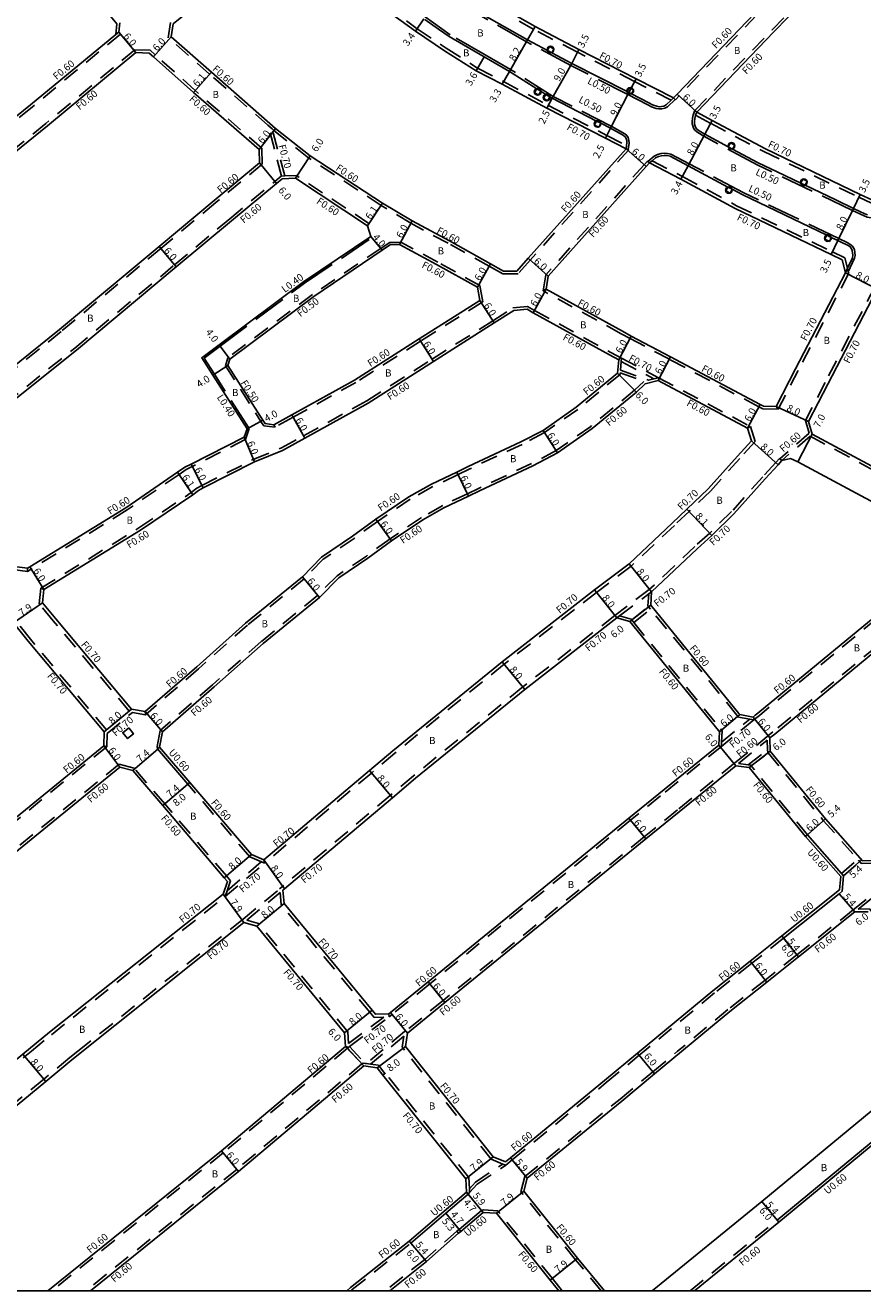
# Model space of a CAD drawing. Units: metres. Extents: x -2400 to -1599, y -111000 to -110400.
# Drawn here: x -2074 to -1886, y -111000 to -110716 of the extents above; entities that cross this region are included whole.
import ezdxf

# ---------------------------------------------------------------- set-up
doc = ezdxf.new("R2010")
doc.units = ezdxf.units.M
doc.header["$LTSCALE"] = 2.5
doc.linetypes.add('22320', pattern=[2.5, 1.5, -1])
doc.linetypes.add('22330', pattern=[4, 3, -1])
for name, color, linetype in [('2101000', 7, 'Continuous'), ('2213000', 3, 'Continuous'), ('2227000', 1, 'Continuous'), ('2231000', 4, 'Continuous'), ('2232000', 120, '22320'), ('2233000', 120, '22330'), ('2235000', 4, 'Continuous'), ('2236000', 3, 'Continuous'), ('2238000', 3, 'Continuous'), ('9201100', 215, 'Continuous'), ('9201500', 222, 'Continuous'), ('9202100', 82, 'Continuous'), ('9203500', 155, 'Continuous'), ('999', 7, 'Continuous')]:
    doc.layers.add(name, color=color, linetype=linetype)
doc.styles.add('Dm_Anotation', font='txt.shx', dxfattribs={"bigfont": 'pscdm.shx'})

# ---------------------------------------------------------------- blocks, each defined once
blk = doc.blocks.new('223800')
at = {"color": 0, "linetype": 'Continuous'}
blk.add_circle((0, 0), 0.75, dxfattribs=at)

msp = doc.modelspace()

# ---------------------------------------------------------------- linework, layer by layer
at = {"layer": '2101000'}
for points in [[(-2002.36, -110685.21), (-1999.29, -110688.05), (-1988.88, -110697.09), (-1977.62, -110705.35), (-1973.09, -110708.62), (-1959.36, -110716.47), (-1949.55, -110721.59), (-1936.75, -110728.15), (-1928.35, -110732.44)], [(-1963.48, -110771.29), (-1966.47, -110771.29), (-1969.36, -110769.68), (-1978.61, -110764.52), (-1986.97, -110760.05), (-1993.59, -110756.05), (-2009.79, -110745.46), (-2017.56, -110739.31), (-2031.97, -110726.65), (-2041, -110718.72), (-2040.57, -110715.85), (-2032.92, -110709.62), (-2014.95, -110694.91), (-2014.17, -110694.27)], [(-2014.17, -110694.27), (-2009.09, -110699.4), (-1998.78, -110708.37), (-1986.23, -110717.5), (-1979.68, -110721.91), (-1972.61, -110726.36), (-1966.79, -110729.39), (-1956.72, -110734.77), (-1943.58, -110741.5), (-1938.97, -110743.86)], [(-1923.14, -110735.67), (-1905.83, -110717.61), (-1902.63, -110714.32), (-1897.46, -110709.01), (-1895.61, -110707.52), (-1890.24, -110703.22), (-1882.78, -110697.42)], [(-1907.85, -110707.28), (-1906.93, -110710.14), (-1910.13, -110713.43), (-1927.53, -110731.59), (-1928.35, -110732.44)], [(-2052.53, -110715.62), (-2052.75, -110717.67)], [(-2052.75, -110717.67), (-2053.41, -110718.22), (-2072.52, -110734.04), (-2078.41, -110738.82), (-2087.1, -110745.9), (-2104.04, -110760.17), (-2123.42, -110775.75)], [(-2021.28, -110744.01), (-2021.17, -110747.01), (-2031.38, -110755.49), (-2043.69, -110765.76), (-2066.04, -110784.39), (-2081.59, -110796.85), (-2096.53, -110808.83), (-2099.53, -110808.85), (-2120.53, -110783.57), (-2119.91, -110780.63), (-2100.17, -110764.76), (-2083.27, -110750.52), (-2074.62, -110743.48), (-2068.72, -110738.68), (-2048.92, -110722.29)], [(-2021.28, -110744.01), (-2036, -110731.23), (-2044.96, -110723.23), (-2045.93, -110722.38), (-2048.92, -110722.29)], [(-1923.14, -110735.67), (-1919.69, -110737.52), (-1907.75, -110743.89), (-1886.5, -110754.09), (-1883.91, -110755.33)], [(-1938.97, -110743.86), (-1960.92, -110768.43), (-1963.48, -110771.29)], [(-1933.74, -110747.02), (-1934.5, -110747.86), (-1956.45, -110772.43), (-1956.88, -110775.39)], [(-1933.74, -110747.02), (-1926.68, -110750.67), (-1914.54, -110757.27), (-1892.99, -110767.61), (-1890.55, -110768.78)], [(-2073.19, -110837.95), (-2076.16, -110837.54), (-2093.99, -110816.62), (-2093.09, -110813.76), (-2077.83, -110801.53), (-2062.23, -110789.02), (-2039.85, -110770.36), (-2027.45, -110760.02), (-2017.34, -110751.63), (-2016.07, -110750.58), (-2013.07, -110750.48)], [(-1996.96, -110761.13), (-2013.07, -110750.48)], [(-1996.96, -110761.13), (-1996.25, -110763.53), (-2011.31, -110773.71), (-2030.25, -110787.82), (-2034.14, -110790.72), (-2031.64, -110794.63), (-2023.94, -110806.68)], [(-1989.8, -110765.34), (-1991.8, -110765.35), (-1993.66, -110766.58), (-2009, -110776.98), (-2027.86, -110791.03)], [(-1972.29, -110774.92), (-1981.46, -110769.8), (-1989.8, -110765.34)], [(-1890.55, -110768.78), (-1889.81, -110771.68)], [(-1889.81, -110771.68), (-1900.99, -110793.25), (-1905.34, -110801.64), (-1908.14, -110801.61), (-1908.91, -110801.2), (-1929, -110790.54), (-1937.82, -110785.87), (-1939.81, -110784.81), (-1956.88, -110775.39)], [(-1972.29, -110774.92), (-1971.79, -110777.88), (-1985.37, -110786.52), (-1999.89, -110795.76), (-2013.94, -110803.53), (-2017.95, -110805.75)], [(-1882.79, -110775.52), (-1893.74, -110796.65), (-1898.09, -110805.03)], [(-2017.95, -110805.75), (-2019.94, -110805.52), (-2020.44, -110804.75), (-2028.27, -110792.47), (-2027.86, -110791.03)], [(-1931.8, -110795.85), (-1934.71, -110796.57), (-1936.68, -110798.44), (-1946.55, -110806.62), (-1954.34, -110812.05), (-1959.9, -110815.01), (-1971.84, -110820.59), (-1974.31, -110821.78), (-1979.82, -110824.42), (-1984.53, -110827.08), (-1991.55, -110831.82), (-1996.87, -110835.7), (-2003.4, -110840.1), (-2007.76, -110844.52), (-2020.39, -110854.83), (-2031.31, -110864.57), (-2042.92, -110874.65), (-2043.58, -110878.08)], [(-1931.8, -110795.85), (-1911.72, -110806.5)], [(-1898.09, -110805.03), (-1897.22, -110807.9), (-1882.79, -110815.66)], [(-2023.94, -110806.68), (-2024.58, -110808.54)], [(-1911.72, -110806.5), (-1910.83, -110809.36), (-1913.99, -110812.83), (-1920.55, -110820.15), (-1925.33, -110824.69), (-1928.62, -110827.82), (-1938.28, -110836.97), (-1946.04, -110842.83), (-1966.77, -110858.92), (-1991.29, -110878.9), (-1996.55, -110883.35), (-2020.24, -110903.37)], [(-2024.58, -110808.54), (-2024.63, -110808.56), (-2036.52, -110814.59), (-2037.94, -110815.3), (-2039.56, -110816.42), (-2051.16, -110824.38), (-2072.65, -110837.62), (-2073.19, -110837.95)], [(-1902.13, -110813.35), (-1904.08, -110813.79), (-1904.89, -110814.72), (-1907.81, -110817.92), (-1914.81, -110825.73), (-1919.75, -110830.57), (-1923.06, -110833.57), (-1933.29, -110843.21)], [(-1902.13, -110813.35), (-1900.5, -110814.08), (-1885.29, -110822.26), (-1882.79, -110823.59)], [(-1913.45, -110870.78), (-1913.67, -110870.51), (-1933.46, -110846.21), (-1933.29, -110843.21)], [(-1918.07, -110874.61), (-1918.19, -110877.6), (-1931.65, -110888.56), (-1938.35, -110894.02), (-1983.38, -110930.71), (-1991.81, -110937.58), (-1992.17, -110937.87), (-1995.17, -110938.01), (-1995.91, -110937.11), (-2015.63, -110913.15), (-2015.93, -110910.17), (-2015.56, -110909.86), (-1991.39, -110889.46), (-1986.17, -110885.05), (-1961.72, -110865.12), (-1941.05, -110849.09)], [(-1941.05, -110849.09), (-1938.17, -110849.92), (-1918.29, -110874.35), (-1918.07, -110874.61)], [(-1882.79, -110848.47), (-1883.12, -110848.74), (-1909.46, -110870.49), (-1910, -110870.94), (-1910.5, -110871.34)], [(-1906.72, -110876), (-1905.66, -110875.14), (-1882.79, -110856.25)], [(-1910.5, -110871.34), (-1913.45, -110870.78)], [(-1906.72, -110876), (-1906.64, -110879)], [(-2020.24, -110903.37), (-2022.99, -110902.17), (-2036.81, -110886), (-2037.27, -110886.39), (-2044.04, -110878.47), (-2043.58, -110878.08)], [(-1882.98, -110903.54), (-1885.98, -110903.56), (-1894.3, -110894.13), (-1906.64, -110879)], [(-2052.5, -110882.56), (-2078.07, -110903.42), (-2089.69, -110913.09), (-2098.16, -110920.15), (-2102.3, -110923.55), (-2126.7, -110943.67), (-2126.98, -110943.9), (-2126.99, -110946.9), (-2106.34, -110971.44), (-2103.37, -110971.01), (-2074.22, -110946.94), (-2068.27, -110942.04), (-2029.34, -110911.04), (-2028.35, -110908.21), (-2029.07, -110907.37), (-2042.89, -110891.2), (-2049.61, -110883.35)], [(-2052.5, -110882.56), (-2049.61, -110883.35)], [(-1911.41, -110882.63), (-1914.4, -110882.25), (-1927.1, -110892.6), (-1934.56, -110898.67), (-1979.59, -110935.36), (-1988.02, -110942.23), (-1988.43, -110945.2), (-1968.76, -110969.95), (-1966, -110971.11)], [(-1911.41, -110882.63), (-1898.78, -110898.13), (-1898.33, -110897.73), (-1890.68, -110906.4), (-1890.21, -110906.93)], [(-1890.21, -110906.93), (-1890.52, -110910.41), (-1891.2, -110910.96)], [(-1891.2, -110910.96), (-1903.68, -110920.89), (-1904.06, -110920.42), (-1911.19, -110926.1), (-1919.52, -110932.73), (-1936.41, -110946.74), (-1943.8, -110952.87), (-1964.88, -110970.19), (-1966, -110971.11)], [(-1884.69, -110914.99), (-1887.69, -110915.05), (-1900.32, -110925.11), (-1907.45, -110930.79), (-1915.75, -110937.4), (-1932.58, -110951.36), (-1939.94, -110957.47), (-1961.15, -110974.76)], [(-2083.16, -111000), (-2098.66, -110981.13), (-2099.15, -110980.53), (-2098.74, -110977.56), (-2069.12, -110953.11), (-2063.23, -110948.25), (-2024.7, -110917.43), (-2021.81, -110918.24), (-2002.09, -110942.19)], [(-2002.09, -110942.19), (-2001.89, -110945.19), (-2029.7, -110968.62), (-2068.64, -111000)], [(-2059.08, -111000), (-2025.88, -110973.25), (-1997.79, -110949.58), (-1994.82, -110950.01), (-1993.51, -110951.65), (-1974.93, -110974.88), (-1974.78, -110977.88), (-1974.4, -110978.34), (-1979.41, -110982.63), (-1987.25, -110989.36), (-1987.63, -110988.91), (-2000.76, -110999.3), (-2001.61, -111000)], [(-1882.79, -110958.7), (-1883.99, -110959.7), (-1908.55, -110979.99), (-1933.15, -111000)], [(-1923.64, -111000), (-1904.76, -110984.64), (-1905.14, -110984.18), (-1882.79, -110965.71)], [(-1943.82, -111000), (-1949.85, -110992.68), (-1961.92, -110977.66), (-1961.15, -110974.76)], [(-1991.98, -111000), (-1983.75, -110993.48), (-1976.52, -110987.13), (-1976.91, -110986.66), (-1976.44, -110986.27), (-1971.42, -110981.98), (-1971.04, -110982.44), (-1968.05, -110982.64), (-1955.98, -110997.66), (-1954.08, -111000)]]:
    msp.add_lwpolyline(points, dxfattribs=at)
for points in [[(-1940.63, -110791.17), (-1940.88, -110794.16), (-1950.17, -110801.83), (-1957.6, -110807.02), (-1962.57, -110809.63), (-1974.39, -110815.16), (-1976.91, -110816.37), (-1982.6, -110819.1), (-1987.69, -110821.97), (-1995.09, -110826.97), (-2000.32, -110830.78), (-2007.25, -110835.45), (-2011.56, -110839.87), (-2024.28, -110850.27), (-2035.25, -110860.05), (-2046.83, -110870.1), (-2049.88, -110869.53), (-2066.88, -110849.27), (-2069.86, -110845.71), (-2069.5, -110842.73), (-2047.88, -110829.4), (-2036.11, -110821.45), (-2034.88, -110820.48), (-2033.81, -110819.94), (-2022.32, -110814.09), (-2016.01, -110811.52), (-2011.04, -110808.78), (-1996.83, -110800.92), (-1982.15, -110791.58), (-1968.57, -110782.94), (-1964.18, -110780.15), (-1961.19, -110779.87), (-1959.78, -110780.65), (-1942.68, -110790.08)], [(-2133.4, -110939.5), (-2153.09, -110915.16), (-2152.61, -110914.79), (-2154.06, -110912.99), (-2153.05, -110910.17), (-2143.71, -110902.35), (-2120.41, -110883.67), (-2116.2, -110880.2), (-2101.69, -110868.23), (-2079.32, -110849.84), (-2076.34, -110850.22), (-2073.08, -110854.33), (-2056, -110874.67), (-2056.11, -110877.77), (-2081.87, -110898.77), (-2093.53, -110908.48), (-2101.99, -110915.53), (-2106.11, -110918.91), (-2105.73, -110919.38), (-2130, -110939.39)]]:
    msp.add_lwpolyline(points, close=True, dxfattribs=at)
at = {"layer": '2213000'}
for points in [[(-1956.05, -110732.24), (-1956.98, -110731.66), (-1958.08, -110730.97), (-1959.01, -110730.38), (-1965.12, -110726.54), (-1970.81, -110723.25), (-1978.68, -110718.69), (-1981.04, -110717.02)], [(-1928.35, -110732.44), (-1928.88, -110732.96), (-1929.98, -110734.04), (-1930.48, -110734.31), (-1931.03, -110734.4), (-1931.59, -110734.43), (-1932.09, -110734.32), (-1933.08, -110733.98)], [(-1921.85, -110740.29), (-1922.6, -110739.84), (-1923.17, -110739.36), (-1923.41, -110739.01), (-1923.57, -110738.54), (-1923.64, -110738.18), (-1923.65, -110737.82), (-1923.58, -110737.1), (-1923.43, -110736.38), (-1923.4, -110736.33), (-1923.14, -110735.67)], [(-1938.97, -110743.86), (-1938.87, -110743.12), (-1938.8, -110742.56), (-1938.84, -110742), (-1938.97, -110741.58), (-1939.18, -110741.21), (-1939.55, -110740.91), (-1939.8, -110740.77)], [(-1929.09, -110745.54), (-1929.8, -110745.39), (-1930.41, -110745.34), (-1931.04, -110745.43), (-1931.73, -110745.61), (-1932.41, -110745.92), (-1933.16, -110746.53), (-1933.74, -110747.02)], [(-1891.97, -110755.35), (-1898.81, -110752.06), (-1899.8, -110751.59), (-1905.08, -110749.05)], [(-1889.81, -110771.68), (-1889.34, -110770.68), (-1888.23, -110768.29), (-1888.15, -110767.75), (-1888.18, -110767.18), (-1888.28, -110766.65), (-1888.62, -110766.04), (-1889.06, -110765.65), (-1889.63, -110765.34), (-1890.49, -110764.93)]]:
    msp.add_lwpolyline(points, dxfattribs=at)
at = {"layer": '2227000'}
for points in [[(-1933.08, -110733.98), (-1933.86, -110733.56), (-1937.78, -110731.55), (-1938.34, -110731.26), (-1938.76, -110731.05), (-1951.15, -110724.71), (-1955.63, -110722.31), (-1956.6, -110721.8), (-1961.05, -110719.42), (-1974.81, -110711.62), (-1979.65, -110708.19), (-1980.15, -110707.74)], [(-1981.04, -110717.02), (-1984.07, -110714.87)], [(-1939.8, -110740.77), (-1942.44, -110739.27), (-1944.66, -110738.14), (-1945.64, -110737.64), (-1955.58, -110732.54), (-1956.05, -110732.24)], [(-1905.08, -110749.05), (-1909.34, -110747.01), (-1915.1, -110743.93), (-1916.07, -110743.42), (-1921.32, -110740.61), (-1921.85, -110740.29)], [(-1890.49, -110764.93), (-1891.48, -110764.45), (-1892.97, -110763.74), (-1893.96, -110763.26), (-1912.96, -110754.15), (-1915.17, -110752.96), (-1916.14, -110752.44), (-1925.08, -110747.67), (-1929.09, -110745.54)], [(-1884.84, -110758.71), (-1885.42, -110758.49), (-1888.02, -110757.24), (-1891.97, -110755.35)]]:
    msp.add_lwpolyline(points, dxfattribs=at)
at = {"layer": '2231000'}
for points in [[(-2053.41, -110718.22), (-2053.16, -110715.81), (-2063.54, -110703.29)], [(-2043.58, -110878.08), (-2036.81, -110886)], [(-1890.84, -110907.13), (-1898.78, -110898.13)], [(-1890.84, -110907.13), (-1891.1, -110910.11)], [(-1891.1, -110910.11), (-1904.06, -110920.42)], [(-1904.76, -110984.64), (-1882.79, -110966.49)], [(-1987.63, -110988.91), (-1979.8, -110982.17), (-1974.78, -110977.88)], [(-1971.04, -110982.44), (-1976.06, -110986.73), (-1976.52, -110987.13)]]:
    msp.add_lwpolyline(points, dxfattribs=at)
at = {"layer": '2232000'}
for points in [[(-1928.88, -110732.96), (-1937.06, -110728.77), (-1949.87, -110722.21), (-1959.69, -110717.09), (-1973.47, -110709.21), (-1978.04, -110705.91), (-1989.32, -110697.64), (-1999.74, -110688.58), (-2002.81, -110685.74), (-2003.18, -110685.41), (-2007.11, -110681.81), (-2007.37, -110681.57), (-2007.48, -110681.44), (-2009.91, -110678.62), (-2012.25, -110675.92), (-2016.68, -110670.55), (-2025.27, -110660.12), (-2026.69, -110658.39), (-2037.02, -110646.3)], [(-2013.68, -110693.76), (-2013.58, -110693.87), (-2008.62, -110698.88), (-1998.34, -110707.82), (-1985.83, -110716.93), (-1979.3, -110721.32), (-1972.27, -110725.75), (-1966.47, -110728.77), (-1956.39, -110734.15), (-1943.27, -110740.87), (-1938.87, -110743.12)], [(-1923.58, -110735.27), (-1906.26, -110717.19), (-1903.06, -110713.9), (-1897.87, -110708.57), (-1895.99, -110707.06), (-1890.61, -110702.75), (-1882.78, -110696.66)], [(-1907.35, -110706.87), (-1906.25, -110710.3), (-1909.7, -110713.85), (-1927.1, -110732), (-1927.92, -110732.86)], [(-1963.21, -110771.89), (-1966.63, -110771.9), (-1969.65, -110770.21), (-1978.9, -110765.05), (-1987.27, -110760.57), (-1993.91, -110756.56), (-2010.14, -110745.94), (-2017.94, -110739.77), (-2018.34, -110739.42), (-2019.29, -110738.58), (-2032.37, -110727.1), (-2041.64, -110718.95), (-2041.13, -110715.53)], [(-2052.75, -110717.67), (-2052.37, -110718.13), (-2072.14, -110734.5), (-2078.03, -110739.29), (-2086.72, -110746.36), (-2103.66, -110760.63), (-2123.33, -110776.45)], [(-2049.13, -110721.68), (-2069.1, -110738.22), (-2075, -110743.01), (-2083.66, -110750.05), (-2100.56, -110764.29), (-2120.58, -110780.4)], [(-2020.69, -110743.73), (-2035.6, -110730.78), (-2044.56, -110722.78), (-2045.69, -110721.78), (-2049.13, -110721.68)], [(-1928.88, -110732.96), (-1928.35, -110732.44)], [(-1928.35, -110732.44), (-1927.99, -110732.79), (-1927.92, -110732.86)], [(-1923.58, -110735.27), (-1923.53, -110735.31), (-1923.14, -110735.67)], [(-1923.14, -110735.67), (-1923.4, -110736.33)], [(-1923.4, -110736.33), (-1920.02, -110738.13), (-1908.07, -110744.51), (-1886.81, -110754.72), (-1883.97, -110756.08)], [(-2016.23, -110749.98), (-2019.29, -110738.58)], [(-2015.51, -110749.96), (-2018.34, -110739.42)], [(-2020.69, -110743.73), (-2020.56, -110747.28), (-2031, -110755.95), (-2043.31, -110766.22), (-2065.66, -110784.86), (-2081.21, -110797.32), (-2096.44, -110809.53)], [(-1938.38, -110744.1), (-1960.47, -110768.83), (-1963.21, -110771.89)], [(-1938.87, -110743.12), (-1938.97, -110743.86)], [(-1938.97, -110743.86), (-1938.49, -110744.05), (-1938.38, -110744.1)], [(-1934.19, -110746.62), (-1934.94, -110747.46), (-1957.01, -110772.16), (-1957.54, -110775.72)], [(-1933.74, -110747.02), (-1934.12, -110746.68), (-1934.19, -110746.62)], [(-1933.16, -110746.53), (-1933.74, -110747.02)], [(-1933.16, -110746.53), (-1926.36, -110750.05), (-1914.22, -110756.64), (-1892.69, -110766.98), (-1889.96, -110768.29)], [(-2093.75, -110813.52), (-2078.21, -110801.07), (-2062.61, -110788.56), (-2040.23, -110769.9), (-2027.84, -110759.56), (-2017.72, -110751.17), (-2016.3, -110749.98), (-2016.23, -110749.98), (-2015.51, -110749.96), (-2012.9, -110749.87)], [(-1996.96, -110761.13), (-1996.63, -110760.63), (-2012.9, -110749.87)], [(-1989.47, -110764.84), (-1991.95, -110764.85), (-1993.93, -110766.16), (-2009.29, -110776.57), (-2028.3, -110790.73), (-2028.81, -110792.55), (-2020.86, -110805.01), (-2020.23, -110806), (-2017.68, -110806.28)], [(-1989.47, -110764.84), (-1989.8, -110765.34)], [(-1971.75, -110774.54), (-1981.18, -110769.28), (-1989.47, -110764.84)], [(-1889.96, -110768.29), (-1889.34, -110770.68), (-1889.15, -110771.45), (-1889.06, -110771.77)], [(-1889.06, -110771.77), (-1900.37, -110793.57), (-1904.86, -110802.24)], [(-1971.75, -110774.54), (-1971.13, -110778.17), (-1985.05, -110787.03), (-1999.59, -110796.27), (-2013.65, -110804.05), (-2017.68, -110806.28)], [(-1957.54, -110775.72), (-1956.88, -110775.39)], [(-1904.86, -110802.24), (-1908.29, -110802.2), (-1909.19, -110801.73), (-1929.28, -110791.07), (-1938.1, -110786.4), (-1940.09, -110785.34), (-1957.54, -110775.72)], [(-1882.79, -110774.65), (-1883.2, -110774.81), (-1894.36, -110796.32), (-1898.78, -110804.83)], [(-2070.18, -110842.44), (-2048.21, -110828.9), (-2036.47, -110820.96), (-2035.2, -110819.97), (-2034.08, -110819.4), (-2022.57, -110813.55), (-2016.26, -110810.98), (-2011.33, -110808.25), (-1997.13, -110800.4), (-1982.48, -110791.08), (-1968.89, -110782.44), (-1964.38, -110779.57), (-1961.07, -110779.25)], [(-1961.07, -110779.25), (-1959.49, -110780.12), (-1942.39, -110789.56), (-1940, -110790.83)], [(-1940, -110790.83), (-1940.06, -110791.58), (-1940.22, -110793.53)], [(-1940, -110790.83), (-1931.72, -110795.22)], [(-1940.22, -110793.53), (-1933.95, -110795.77)], [(-1940.06, -110791.58), (-1932.74, -110795.47)], [(-1940.28, -110794.15), (-1940.3, -110794.46), (-1949.81, -110802.31), (-1957.29, -110807.53), (-1962.31, -110810.17), (-1974.13, -110815.7), (-1976.65, -110816.91), (-1982.32, -110819.63), (-1987.37, -110822.48), (-1994.74, -110827.46), (-1999.97, -110831.28), (-2006.87, -110835.92), (-2011.15, -110840.32), (-2023.89, -110850.72), (-2034.86, -110860.5), (-2046.75, -110870.82)], [(-1935.01, -110796.03), (-1937.08, -110797.99), (-1946.91, -110806.14), (-1954.65, -110811.54), (-1960.17, -110814.47), (-1972.1, -110820.05), (-1974.57, -110821.23), (-1980.1, -110823.89), (-1984.85, -110826.57), (-1991.9, -110831.32), (-1997.22, -110835.21), (-2003.79, -110839.63), (-2008.17, -110844.07), (-2020.78, -110854.38), (-2031.71, -110864.12), (-2043.47, -110874.33), (-2044.16, -110877.9), (-2044.04, -110878.47)], [(-1940.28, -110794.15), (-1935.01, -110796.03)], [(-1931.72, -110795.22), (-1932.74, -110795.47), (-1933.95, -110795.77)], [(-1931.72, -110795.22), (-1911.1, -110806.15)], [(-1905.34, -110801.64), (-1904.86, -110802.24)], [(-1898.78, -110804.83), (-1897.91, -110807.68)], [(-1898.78, -110804.83), (-1898.09, -110805.03)], [(-1911.1, -110806.15), (-1910.04, -110809.54), (-1913.48, -110813.3), (-1920.05, -110820.64), (-1924.85, -110825.2), (-1928.14, -110828.33), (-1937.83, -110837.5), (-1945.61, -110843.39), (-1966.33, -110859.47), (-1990.85, -110879.44), (-1996.1, -110883.88), (-2020.04, -110904.11)], [(-2017.95, -110805.75), (-2017.68, -110806.28)], [(-1911.72, -110806.5), (-1911.1, -110806.15)], [(-1897.91, -110807.68), (-1904.53, -110813.39)], [(-2024.35, -110809.09), (-2024.36, -110809.09), (-2036.25, -110815.12), (-2037.64, -110815.82), (-2039.22, -110816.91), (-2050.84, -110824.88), (-2072.36, -110838.14), (-2073.19, -110838.65)], [(-2024.58, -110808.54), (-2024.35, -110809.09)], [(-1897.72, -110808.31), (-1904.08, -110813.79)], [(-1897.72, -110808.31), (-1882.79, -110816.35)], [(-2073.19, -110838.65), (-2076.52, -110838.2), (-2094.78, -110816.78), (-2093.75, -110813.52)], [(-1904.08, -110813.79), (-1904.53, -110813.39), (-1904.6, -110813.33), (-1905.41, -110814.26), (-1908.33, -110817.45), (-1915.32, -110825.25), (-1920.23, -110830.06), (-1923.54, -110833.06), (-1933.77, -110842.71), (-1941.48, -110848.54), (-1962.15, -110864.57), (-1986.62, -110884.51), (-1991.85, -110888.92), (-2016.01, -110909.32), (-2016.66, -110909.87)], [(-2073.19, -110837.95), (-2073.19, -110838.65)], [(-2050.41, -110869.98), (-2067.42, -110849.72), (-2070.59, -110845.92), (-2070.18, -110842.44)], [(-2070.18, -110842.44), (-2069.5, -110842.73)], [(-1941.05, -110849.09), (-1940.46, -110848.64), (-1933.91, -110843.69), (-1933.29, -110843.21)], [(-1910.34, -110871.99), (-1911.24, -110871.81), (-1913.78, -110871.32), (-1914.13, -110870.89), (-1933.49, -110847.12), (-1933.93, -110846.58), (-1934.07, -110846.41), (-1933.91, -110843.69)], [(-1937.7, -110849.55), (-1933.93, -110846.58)], [(-1937.26, -110850.1), (-1933.49, -110847.12)], [(-2055.47, -110874.22), (-2072.54, -110853.88), (-2075.97, -110849.56), (-2079.39, -110849.13)], [(-1940.46, -110848.64), (-1937.82, -110849.4), (-1937.7, -110849.55), (-1937.26, -110850.1), (-1917.82, -110873.96), (-1917.46, -110874.4)], [(-1882.79, -110849.25), (-1909.08, -110870.96), (-1909.63, -110871.4), (-1910.34, -110871.99)], [(-1882.79, -110855.47), (-1906.04, -110874.67), (-1907.33, -110875.72)], [(-2055.47, -110874.22), (-2050.41, -110869.98)], [(-2055.32, -110875.01), (-2049.68, -110870.28)], [(-2046.75, -110870.82), (-2049.68, -110870.28)], [(-2046.83, -110870.1), (-2046.75, -110870.82)], [(-1910.34, -110871.99), (-1917.6, -110877.9)], [(-1917.56, -110876.96), (-1911.24, -110871.81)], [(-2055.42, -110877.98), (-2055.32, -110875.01)], [(-1917.46, -110874.4), (-1917.56, -110876.96), (-1917.57, -110877.1), (-1917.6, -110877.9), (-1931.27, -110889.02), (-1937.97, -110894.49), (-1983, -110931.17), (-1991.43, -110938.04), (-1992.08, -110938.57)], [(-1914.58, -110881.63), (-1907.33, -110875.72)], [(-2055.42, -110877.98), (-2081.49, -110899.23), (-2093.14, -110908.94), (-2101.61, -110916), (-2105.73, -110919.38)], [(-2055.42, -110877.98), (-2056.11, -110877.77)], [(-1913.76, -110881.73), (-1907.31, -110876.48)], [(-1911.58, -110882.01), (-1907.24, -110878.71)], [(-1907.31, -110876.48), (-1907.24, -110878.71), (-1907.23, -110879.22), (-1907.11, -110879.36), (-1894.76, -110894.52), (-1886.9, -110903.44), (-1886.43, -110903.96), (-1886.25, -110904.17), (-1882.79, -110904.14)], [(-1914.58, -110881.63), (-1927.48, -110892.13), (-1934.94, -110898.21), (-1979.97, -110934.89), (-1988.4, -110941.76)], [(-1910.93, -110882.27), (-1907.11, -110879.36)], [(-2028.89, -110911.58), (-2028.44, -110910.28), (-2027.67, -110908.08), (-2028.61, -110906.98), (-2042.44, -110890.81), (-2049.27, -110882.82), (-2052.64, -110881.9), (-2078.45, -110902.95), (-2089.99, -110912.56), (-2098.54, -110919.68), (-2127.05, -110943.17), (-2127.35, -110943.43)], [(-1898.33, -110897.73), (-1910.93, -110882.27), (-1911.1, -110882.07), (-1911.58, -110882.01), (-1913.76, -110881.73)], [(-2020.04, -110904.11), (-2020.75, -110903.8), (-2023.36, -110902.66), (-2037.27, -110886.39)], [(-2028.89, -110911.58), (-2020.04, -110904.11)], [(-2028.44, -110910.28), (-2020.75, -110903.8)], [(-2020.24, -110903.37), (-2020.04, -110904.11)], [(-1890.68, -110906.4), (-1887.08, -110903.23)], [(-1890.21, -110906.93), (-1886.62, -110903.75)], [(-2024.85, -110916.66), (-2016.66, -110909.87)], [(-1888.08, -110914.6), (-1880.08, -110908.14)], [(-1886.92, -110914.44), (-1880.18, -110908.99)], [(-2072.33, -110946.29), (-2067.83, -110942.58), (-2028.89, -110911.58)], [(-2029.34, -110911.04), (-2028.89, -110911.58)], [(-2024.04, -110916.89), (-2016.58, -110910.71)], [(-1993.32, -110938.63), (-1995.49, -110938.72), (-1996.45, -110937.55), (-2016.3, -110913.43), (-2016.58, -110910.71)], [(-1888.08, -110914.6), (-1900.69, -110924.64), (-1907.82, -110930.32), (-1916.13, -110936.93), (-1927.42, -110946.3)], [(-1882.79, -110916.43), (-1884.4, -110914.38), (-1886.92, -110914.44)], [(-2061.9, -110946.29), (-2024.85, -110916.66)], [(-2001.23, -110944.54), (-2001.4, -110941.92), (-2021.41, -110917.62), (-2024.04, -110916.89)], [(-1903.68, -110920.89), (-1910.81, -110926.57), (-1919.14, -110933.2), (-1934.93, -110946.3)], [(-1992.17, -110937.87), (-1992.08, -110938.57)], [(-2001.23, -110944.54), (-1993.32, -110938.63)], [(-2001.17, -110945.37), (-2001.01, -110945.25), (-1992.08, -110938.57)], [(-1988.68, -110941.86), (-1997.18, -110949.06)], [(-1988.82, -110942.91), (-1996.26, -110949.19)], [(-1965.98, -110971.88), (-1966.65, -110971.6), (-1969.2, -110970.52), (-1989.06, -110945.54), (-1989.16, -110945.4), (-1988.82, -110942.91)], [(-1988.68, -110941.86), (-1988.46, -110941.69)], [(-1988.02, -110942.23), (-1988.4, -110941.76), (-1988.46, -110941.69)], [(-2061.9, -110946.29), (-2063.67, -110947.7), (-2069.57, -110952.57), (-2099.39, -110977.19), (-2099.89, -110980.73), (-2099.64, -110981.03), (-2102.11, -110983.05), (-2107.07, -110986.99), (-2109.77, -110989.24), (-2110.4, -110989.77)], [(-2106.04, -110972.1), (-2103.08, -110971.67), (-2073.77, -110947.48), (-2072.33, -110946.29)], [(-2001.17, -110945.37), (-2001.48, -110945.63), (-2029.32, -110969.08), (-2067.68, -111000)], [(-2001.89, -110945.19), (-2001.17, -110945.37)], [(-2001.48, -110945.63), (-1998.2, -110949.14)], [(-2001.01, -110945.25), (-1997.5, -110949.01)], [(-1965.98, -110971.88), (-1964.5, -110970.66), (-1943.41, -110953.33), (-1936.03, -110947.2), (-1934.93, -110946.3)], [(-1961.68, -110974.42), (-1940.32, -110957.01), (-1932.96, -110950.9), (-1927.42, -110946.3)], [(-1993.04, -110951.28), (-1994.5, -110949.45), (-1996.26, -110949.19), (-1997.18, -110949.06), (-1997.5, -110949.01), (-1997.97, -110948.94), (-1998.2, -110949.14), (-2026.26, -110972.78), (-2060.03, -111000)], [(-1974.07, -110977.98), (-1974.12, -110977.13), (-1974.24, -110974.62), (-1992.96, -110951.22), (-1993.04, -110951.28), (-1993.51, -110951.65)], [(-1974.4, -110978.34), (-1974.07, -110977.98), (-1972.38, -110976.11), (-1965.98, -110971.88)], [(-1974.12, -110977.13), (-1972.78, -110975.65), (-1966.65, -110971.6)], [(-1944.59, -111000), (-1950.31, -110993.06), (-1962.58, -110977.8), (-1961.68, -110974.42)], [(-1953.31, -111000), (-1955.51, -110997.28), (-1967.75, -110982.06), (-1970.94, -110981.85), (-1971.42, -110981.98)], [(-1976.91, -110986.66), (-1984.12, -110993.01), (-1992.95, -111000)], [(-1924.59, -111000), (-1905.14, -110984.18)], [(-2000.66, -111000), (-2000.38, -110999.76), (-1987.25, -110989.36)]]:
    msp.add_lwpolyline(points, dxfattribs=at)
at = {"layer": '2233000'}
for points in [[(-1927.99, -110732.79), (-1929.68, -110734.45), (-1930.32, -110734.79), (-1930.98, -110734.9), (-1931.64, -110734.93), (-1932.22, -110734.8), (-1933.28, -110734.44), (-1934.09, -110734), (-1938.57, -110731.71), (-1951.38, -110725.15), (-1961.3, -110719.86), (-1975.07, -110712.04), (-1979.97, -110708.58), (-1990.79, -110699.28), (-2001.16, -110690.4), (-2003.15, -110688.49), (-2003.61, -110687.9), (-2003.79, -110687.49), (-2003.86, -110687.2), (-2003.89, -110686.87), (-2003.88, -110686.49), (-2003.73, -110686.06), (-2003.18, -110685.41)], [(-1938.49, -110744.05), (-1938.29, -110742.58), (-1938.35, -110741.91), (-1938.51, -110741.37), (-1938.79, -110740.88), (-1939.27, -110740.5), (-1942.2, -110738.83), (-1955.33, -110732.11), (-1964.86, -110726.11), (-1970.56, -110722.82), (-1978.41, -110718.27), (-1984.01, -110714.3), (-1996.15, -110705.35), (-2006.45, -110696.4), (-2009.35, -110693.5), (-2009.76, -110693.13), (-2010.45, -110692.8), (-2011.21, -110692.67), (-2011.85, -110692.66), (-2012.51, -110692.71), (-2013.13, -110692.95), (-2013.96, -110693.52)], [(-1882.79, -110758.56), (-1882.84, -110758.63), (-1883.3, -110759.09), (-1884.02, -110759.32), (-1884.96, -110759.2), (-1885.62, -110758.94), (-1888.23, -110757.69), (-1909.56, -110747.46), (-1921.56, -110741.05), (-1922.89, -110740.24), (-1923.55, -110739.7), (-1923.86, -110739.23), (-1924.05, -110738.68), (-1924.14, -110738.24), (-1924.15, -110737.8), (-1924.07, -110737.02), (-1923.91, -110736.23), (-1923.53, -110735.31)], [(-1889.15, -110771.45), (-1887.75, -110768.43), (-1887.65, -110767.78), (-1887.68, -110767.12), (-1887.8, -110766.48), (-1888.23, -110765.72), (-1888.78, -110765.24), (-1889.4, -110764.9), (-1891.26, -110764), (-1912.73, -110753.7), (-1924.85, -110747.23), (-1928.91, -110745.06), (-1929.73, -110744.9), (-1930.43, -110744.84), (-1931.14, -110744.94), (-1931.9, -110745.14), (-1932.67, -110745.49), (-1934.12, -110746.68)], [(-2024.35, -110809.09), (-2023.5, -110806.63), (-2031.3, -110794.41), (-2033.6, -110790.82), (-2030.01, -110788.14), (-2011.08, -110774.04), (-1995.99, -110763.84)], [(-1996.25, -110763.53), (-1995.99, -110763.84)]]:
    msp.add_lwpolyline(points, dxfattribs=at)
at = {"layer": '2235000'}
msp.add_lwpolyline([(-2050.51, -110873.78), (-2049.45, -110875.11), (-2050.77, -110876.17), (-2051.83, -110874.84)], close=True, dxfattribs=at)
at = {"layer": '2236000'}
for points in [[(-1955.63, -110722.31), (-1956.6, -110721.8), (-1956.13, -110720.91), (-1955.16, -110721.43)], [(-1959.01, -110730.38), (-1958.08, -110730.97), (-1958.61, -110731.82), (-1959.54, -110731.23)], [(-1938.76, -110731.05), (-1938.3, -110730.16), (-1937.88, -110730.37), (-1937.32, -110730.66), (-1937.78, -110731.55)], [(-1956.98, -110731.66), (-1956.05, -110732.24), (-1956.58, -110733.09), (-1957.52, -110732.5)], [(-1944.66, -110738.14), (-1945.11, -110739.03), (-1946.09, -110738.53), (-1945.64, -110737.64)], [(-1916.07, -110743.42), (-1915.6, -110742.53), (-1914.63, -110743.05), (-1915.1, -110743.93)], [(-1916.14, -110752.44), (-1915.17, -110752.96), (-1915.64, -110753.84), (-1916.61, -110753.33)], [(-1893.96, -110763.26), (-1892.97, -110763.74), (-1893.4, -110764.64), (-1894.39, -110764.16)]]:
    msp.add_lwpolyline(points, close=True, dxfattribs=at)
msp.add_lwpolyline([(-1899.8, -110751.59), (-1899.36, -110750.69), (-1898.37, -110751.16), (-1898.81, -110752.06)], dxfattribs=at)
at = {"layer": '9201100'}
for points in [[(-1984.31, -110714.7), (-1986.23, -110717.5)], [(-1959.36, -110716.47), (-1961.05, -110719.42)], [(-2052.75, -110717.67), (-2048.92, -110722.29)], [(-2044.96, -110723.23), (-2041, -110718.72)], [(-1961.05, -110719.42), (-1965.12, -110726.54)], [(-1949.55, -110721.59), (-1951.15, -110724.71)], [(-1970.81, -110723.25), (-1972.61, -110726.36)], [(-1951.15, -110724.71), (-1955.58, -110732.54)], [(-2031.97, -110726.65), (-2036, -110731.23)], [(-1965.12, -110726.54), (-1966.79, -110729.39)], [(-1936.75, -110728.15), (-1938.34, -110731.26)], [(-1938.34, -110731.26), (-1942.44, -110739.27)], [(-1955.58, -110732.54), (-1956.72, -110734.77)], [(-1923.14, -110735.67), (-1927.53, -110731.59)], [(-2021.28, -110744.01), (-2017.56, -110739.31)], [(-1942.44, -110739.27), (-1943.58, -110741.5)], [(-1919.69, -110737.52), (-1921.32, -110740.61)], [(-1921.32, -110740.61), (-1925.08, -110747.67)], [(-2013.07, -110750.48), (-2009.79, -110745.46)], [(-1938.97, -110743.86), (-1934.5, -110747.86)], [(-2021.17, -110747.01), (-2017.34, -110751.63)], [(-1925.08, -110747.67), (-1926.68, -110750.67)], [(-1996.96, -110761.13), (-1993.59, -110756.05)], [(-1886.5, -110754.09), (-1888.02, -110757.24)], [(-1888.02, -110757.24), (-1891.48, -110764.45)], [(-1989.8, -110765.34), (-1986.97, -110760.05)], [(-1996.25, -110763.53), (-1993.66, -110766.58)], [(-1891.48, -110764.45), (-1892.99, -110767.61)], [(-2043.69, -110765.76), (-2039.85, -110770.36)], [(-1972.29, -110774.92), (-1969.36, -110769.68)], [(-1956.45, -110772.43), (-1960.92, -110768.43)], [(-1889.81, -110771.68), (-1882.71, -110775.37)], [(-1956.88, -110775.39), (-1959.78, -110780.65)], [(-1971.79, -110777.88), (-1968.57, -110782.94)], [(-2027.86, -110791.03), (-2030.25, -110787.82)], [(-1985.37, -110786.52), (-1982.15, -110791.58)], [(-1940.63, -110791.17), (-1937.82, -110785.87)], [(-1931.8, -110795.85), (-1929, -110790.54)], [(-2028.27, -110792.47), (-2031.64, -110794.63)], [(-1940.88, -110794.16), (-1936.68, -110798.44)], [(-1911.72, -110806.5), (-1908.91, -110801.2)], [(-1898.09, -110805.03), (-1905.34, -110801.64)], [(-2023.94, -110806.68), (-2020.44, -110804.75)], [(-2013.94, -110803.53), (-2011.04, -110808.78)], [(-1957.6, -110807.02), (-1954.34, -110812.05)], [(-1897.22, -110807.9), (-1900.5, -110814.08)], [(-2024.58, -110808.54), (-2022.32, -110814.09)], [(-1910.83, -110809.36), (-1904.89, -110814.72)], [(-2039.56, -110816.42), (-2036.11, -110821.45)], [(-2036.52, -110814.59), (-2033.81, -110819.94)], [(-1976.91, -110816.37), (-1974.31, -110821.78)], [(-1925.33, -110824.69), (-1919.75, -110830.57)], [(-1991.55, -110831.82), (-1995.09, -110826.97)], [(-2069.5, -110842.73), (-2072.65, -110837.62)], [(-1933.29, -110843.21), (-1938.28, -110836.97)], [(-2007.76, -110844.52), (-2011.56, -110839.87)], [(-1941.05, -110849.09), (-1946.04, -110842.83)], [(-2076.34, -110850.22), (-2069.86, -110845.71)], [(-1933.46, -110846.21), (-1938.17, -110849.92)], [(-1966.77, -110858.92), (-1961.72, -110865.12)], [(-2056, -110874.67), (-2049.88, -110869.53)], [(-2046.83, -110870.1), (-2042.92, -110874.65)], [(-1918.07, -110874.61), (-1913.45, -110870.78)], [(-1910.5, -110871.34), (-1906.72, -110876)], [(-2056.11, -110877.77), (-2052.5, -110882.56)], [(-2049.61, -110883.35), (-2043.98, -110878.54)], [(-1918.19, -110877.6), (-1914.4, -110882.25)], [(-1906.64, -110879), (-1911.41, -110882.63)], [(-1996.55, -110883.35), (-1991.39, -110889.46)], [(-2042.89, -110891.2), (-2036.81, -110886)], [(-2037.27, -110886.39), (-2042.89, -110891.2)], [(-1938.35, -110894.02), (-1934.56, -110898.67)], [(-1894.3, -110894.13), (-1898.78, -110898.13)], [(-1894.3, -110894.13), (-1898.33, -110897.73)], [(-2029.07, -110907.37), (-2022.99, -110902.17)], [(-2020.24, -110903.37), (-2015.56, -110909.86)], [(-1886.17, -110903.36), (-1890.21, -110906.93)], [(-2029.34, -110911.04), (-2024.7, -110917.43)], [(-1887.69, -110915.05), (-1891.2, -110910.96)], [(-2021.81, -110918.24), (-2015.63, -110913.15)], [(-1904.06, -110920.42), (-1900.32, -110925.11)], [(-1900.32, -110925.11), (-1903.68, -110920.89)], [(-1907.45, -110930.79), (-1911.19, -110926.1)], [(-1983.38, -110930.71), (-1979.59, -110935.36)], [(-2002.09, -110942.19), (-1995.91, -110937.11)], [(-1988.02, -110942.23), (-1991.81, -110937.58)], [(-2074.22, -110946.94), (-2069.12, -110953.11)], [(-1997.79, -110949.58), (-2001.89, -110945.19)], [(-1988.43, -110945.2), (-1994.82, -110950.01)], [(-1936.41, -110946.74), (-1932.58, -110951.36)], [(-2029.7, -110968.62), (-2025.88, -110973.25)], [(-1974.93, -110974.88), (-1968.76, -110969.95)], [(-1961.15, -110974.76), (-1964.88, -110970.19)], [(-1971.04, -110982.44), (-1974.78, -110977.88)], [(-1961.92, -110977.66), (-1968.05, -110982.64)], [(-1971.04, -110982.44), (-1974.02, -110978.81)], [(-1908.55, -110979.99), (-1904.76, -110984.64)], [(-1908.55, -110979.99), (-1905.14, -110984.18)], [(-1979.41, -110982.63), (-1976.44, -110986.27)], [(-1979.41, -110982.63), (-1976.06, -110986.73)], [(-1983.75, -110993.48), (-1987.63, -110988.91)], [(-1983.75, -110993.48), (-1987.25, -110989.36)], [(-1955.98, -110997.66), (-1949.85, -110992.68)]]:
    msp.add_lwpolyline(points, dxfattribs=at)
at = {"layer": '999'}
msp.add_lwpolyline([(-2400, -110400), (-1600, -110400), (-1600, -111000), (-2400, -111000)], close=True, dxfattribs=at)

# ---------------------------------------------------------------- block references
at = {"layer": '2238000'}
for p in [(-1955.93, -110721.59), (-1958.81, -110731.08), (-1938.04, -110730.85), (-1956.79, -110732.34), (-1945.4, -110738.27), (-1915.35, -110743.19), (-1899.12, -110751.38), (-1915.93, -110753.14), (-1893.72, -110763.89)]:
    msp.add_blockref('223800', p, dxfattribs=at)

# ---------------------------------------------------------------- texts
at = {"layer": '9201500', "style": 'Dm_Anotation'}
for s, rotation, p in [('6.0', 309.6278, (-2051.78, -110718.68)), ('6.0', 48.7024, (-2044.11, -110722.11)), ('3.4', 55.4596, (-1987.88, -110720.98)), ('3.5', 62.8926, (-1948.54, -110721.38)), ('8.2', 60.2709, (-1963.97, -110724.32)), ('3.5', 62.8918, (-1935.74, -110727.93)), ('6.1', 48.7179, (-2035.11, -110730.07)), ('3.6', 59.8929, (-1973.74, -110729.9)), ('9.0', 60.5041, (-1953.97, -110728.91)), ('3.3', 59.5661, (-1968.36, -110733.63)), ('9.0', 62.8939, (-1941.21, -110736.65)), ('6.0', 317.0654, (-1926.44, -110732.47)), ('2.5', 62.8921, (-1957.32, -110738.44)), ('3.5', 62.2481, (-1919, -110737.37)), ('6.0', 51.6197, (-2020.49, -110742.85)), ('6.0', 56.7706, (-2008.35, -110744.72)), ('8.0', 61.9088, (-1924.04, -110745.51)), ('2.5', 62.7921, (-1945.09, -110746.18)), ('6.0', 318.2223, (-1937.86, -110744.72)), ('3.4', 61.9227, (-1927.64, -110754.3)), ('3.5', 64.3622, (-1885.5, -110753.85)), ('6.0', 309.6977, (-2017.06, -110753.22)), ('6.1', 56.4551, (-1996.24, -110759.87)), ('8.0', 64.3617, (-1890.53, -110762.25)), ('6.0', 61.8468, (-1989.23, -110764.06)), ('4.0', 310.3782, (-1995.91, -110763.77)), ('6.0', 309.8246, (-2042.72, -110766.77)), ('6.0', 60.7995, (-1971.69, -110773.65)), ('6.0', 318.2211, (-1959.81, -110769.29)), ('3.5', 64.3594, (-1894.15, -110771.88)), ('8.0', 332.5924, (-1887.63, -110772.7)), ('6.0', 61.1112, (-1959.19, -110779.37)), ('6.0', 302.4604, (-1970.95, -110779.01)), ('4.0', 306.6963, (-2033.34, -110785.01)), ('6.0', 302.459, (-1984.54, -110787.65)), ('6.0', 62.0668, (-1940.06, -110789.89)), ('6.0', 62.2232, (-1931.23, -110794.57)), ('4.0', 32.5728, (-2034.67, -110797.51)), ('6.0', 314.4627, (-1937.02, -110799.24)), ('6.0', 62.058, (-1911.15, -110805.21)), ('8.0', 334.9327, (-1903.12, -110802.56)), ('4.0', 28.9599, (-2019.56, -110805.21)), ('6.0', 298.9456, (-2013.18, -110804.71)), ('7.0', 62.0869, (-1895.62, -110806.59)), ('6.0', 302.9909, (-1956.76, -110808.14)), ('6.0', 292.1333, (-2023.96, -110809.8)), ('8.0', 317.9233, (-1908.98, -110810.9)), ('6.0', 296.8699, (-2035.8, -110815.79)), ('6.1', 304.4625, (-2038.66, -110817.56)), ('6.0', 295.6589, (-1976.21, -110817.59)), ('6.0', 306.1177, (-1994.18, -110828.04)), ('8.1', 313.5382, (-1923.57, -110826.4)), ('6.0', 301.64, (-2071.97, -110838.52)), ('8.0', 308.6374, (-1936.7, -110838.78)), ('6.0', 309.2537, (-2010.59, -110840.89)), ('8.0', 308.522, (-1944.46, -110844.65)), ('7.9', 34.8215, (-2074.47, -110848.79)), ('6.0', 38.243, (-1941.68, -110853.71)), ('8.0', 309.172, (-1965.18, -110860.72)), ('8.0', 40.0116, (-2054.23, -110873.05)), ('6.0', 310.6879, (-2045.84, -110871.09)), ('6.0', 39.6619, (-1917.06, -110873.63)), ('6.0', 309.1264, (-1909.54, -110872.37)), ('6.0', 309.1575, (-1921.43, -110875.83)), ('6.0', 307.0022, (-2055.19, -110878.83)), ('7.4', 40.5315, (-2047.93, -110881.59)), ('6.0', 37.2883, (-1905.35, -110878.99)), ('8.0', 310.1721, (-1994.93, -110885.12)), ('7.4', 40.5328, (-2041.23, -110889.48)), ('8.0', 40.5328, (-2039.79, -110891.46)), ('5.4', 41.7882, (-1892.95, -110894)), ('6.0', 309.1759, (-1937.39, -110895.05)), ('6.0', 41.7882, (-1897.8, -110897.12)), ('8.0', 40.5315, (-2027.31, -110905.73)), ('8.0', 305.8279, (-2018.76, -110905.26)), ('5.4', 41.4167, (-1888.08, -110907.61)), ('7.9', 306.0163, (-2027.88, -110912.88)), ('5.4', 310.6654, (-1890.41, -110911.73)), ('8.0', 39.459, (-2020.02, -110916.63)), ('6.0', 38.2669, (-1886.82, -110918.21)), ('5.4', 308.5265, (-1902.92, -110921.69)), ('6.0', 308.5265, (-1904.33, -110923.02)), ('6.0', 308.5277, (-1910.24, -110927.13)), ('6.0', 309.1725, (-1982.42, -110931.73)), ('8.0', 39.4593, (-2000.3, -110940.59)), ('6.0', 309.1721, (-1990.85, -110938.6)), ('6.0', 312.9889, (-2005.95, -110942)), ('6.0', 309.681, (-1935.09, -110947.46)), ('8.0', 309.5341, (-2072.61, -110948.73)), ('8.0', 36.9126, (-1991.87, -110950.93)), ('6.0', 309.4888, (-2028.73, -110969.63)), ('7.9', 38.6429, (-1973.16, -110973.34)), ('5.9', 309.1992, (-1963.95, -110971.18)), ('5.9', 309.2911, (-1973.48, -110978.75)), ('7.9', 39.0869, (-1966.29, -110981.09)), ('4.7', 309.2911, (-1975.57, -110980.23)), ('5.4', 309.1208, (-1907.77, -110980.78)), ('5.3', 309.2904, (-1980.38, -110984.47)), ('4.7', 309.2904, (-1978.44, -110982.94)), ('6.0', 309.1208, (-1909.22, -110982.06)), ('5.4', 310.3743, (-1986.31, -110989.78)), ('6.0', 310.3743, (-1988.37, -110991.56)), ('7.9', 39.0876, (-1954.22, -110996.1))]:
    msp.add_text(s, height=1.6, rotation=rotation, dxfattribs=at).set_placement(p)
at = {"layer": '9202100', "style": 'Dm_Anotation'}
for p in [(-1972.36, -110718.68), (-1975.55, -110723.15), (-1914.8, -110722.6), (-2031.7, -110732.49), (-1915.6, -110748.95), (-1895.68, -110752.82), (-1948.81, -110759.4), (-1899.39, -110763.46), (-1981.23, -110767.57), (-2013.68, -110778.21), (-2059.82, -110782.66), (-1949.3, -110784.17), (-1894.7, -110787.64), (-1993.01, -110794.95), (-2027.34, -110799.34), (-1965.01, -110814.18), (-1918.74, -110823.51), (-2050.98, -110827.98), (-2020.71, -110851.2), (-1887.95, -110856.62), (-1926.27, -110861.17), (-1983.14, -110877.39), (-2036.76, -110894.36), (-1952.07, -110909.7), (-2061.66, -110942.17), (-1925.89, -110942.35), (-1983.19, -110959.37), (-1895.31, -110973.19), (-2031.87, -110974.61), (-1982.27, -110988.23), (-1957, -110991.52)]:
    msp.add_text('B', height=1.6, dxfattribs=at).set_placement(p)
at = {"layer": '9203500', "style": 'Dm_Anotation'}
for s, rotation, p in [('F0.60', 46.2203, (-1918.82, -110721.5)), ('F0.70', 331.9071, (-1945.14, -110723.46)), ('F0.60', 46.2203, (-1912, -110727.29)), ('F0.60', 39.4541, (-2066.68, -110728.49)), ('F0.60', 318.7024, (-2031.87, -110726.17)), ('L0.50', 331.9067, (-1947.8, -110729.14)), ('F0.60', 39.4541, (-2061.53, -110735.25)), ('F0.60', 318.2733, (-2037.09, -110732.91)), ('L0.50', 331.9069, (-1949.78, -110733.33)), ('F0.70', 331.4939, (-1952.42, -110739.47)), ('F0.70', 334.3612, (-1907.31, -110743.4)), ('F0.70', 285.0274, (-2016.94, -110743.14)), ('F0.60', 326.5174, (-2004.22, -110748.55)), ('L0.50', 334.3612, (-1910.09, -110749.63)), ('F0.60', 39.4541, (-2029.87, -110753.92)), ('F0.60', 48.2214, (-1952.56, -110758.29)), ('L0.50', 334.3612, (-1911.69, -110753.3)), ('F0.60', 39.4541, (-2024.71, -110760.68)), ('F0.60', 326.5165, (-2008.55, -110755.99)), ('F0.60', 48.2225, (-1946.36, -110763.89)), ('F0.70', 334.3612, (-1914.27, -110759.75)), ('F0.60', 332.0671, (-1981.62, -110762.72)), ('F0.60', 332.0671, (-1984.96, -110770.43)), ('L0.40', 36.692, (-2015.49, -110776.24)), ('F0.50', 36.69, (-2012.02, -110781.66)), ('F0.60', 332.0671, (-1949.98, -110778.9)), ('F0.70', 62.5911, (-1898.58, -110787.09)), ('F0.60', 332.0671, (-1953.31, -110786.61)), ('F0.70', 62.5911, (-1888.95, -110792.15)), ('F0.60', 32.4583, (-1996.32, -110792.85)), ('F0.70', 332.0671, (-1938.55, -110791.34)), ('F0.60', 332.0671, (-1922.23, -110793.68)), ('F0.50', 302.5781, (-2025.48, -110796.37)), ('F0.60', 32.4605, (-1991.93, -110800.31)), ('F0.60', 39.5388, (-1947.8, -110799.24)), ('L0.40', 302.5781, (-2030.81, -110799.6)), ('F0.60', 39.5361, (-1942.77, -110806.19)), ('F0.60', 332.0671, (-1925.56, -110801.39)), ('F0.60', 40.7836, (-1903.73, -110812)), ('F0.60', 31.6399, (-2054.68, -110825.96)), ('F0.60', 34.0177, (-1993.98, -110825.25)), ('F0.70', 43.4373, (-1926.55, -110825)), ('F0.60', 31.6407, (-2050.37, -110833.54)), ('F0.60', 34.0177, (-1989.01, -110832.52)), ('F0.70', 43.3218, (-1919.4, -110833)), ('F0.70', 39.188, (-1953.86, -110848.2)), ('F0.70', 38.2431, (-1931.98, -110846.71)), ('F0.70', 39.188, (-1947.38, -110856.7)), ('F0.70', 310.0116, (-2061.29, -110855.12)), ('F0.60', 309.1557, (-1924.86, -110855.95)), ('F0.70', 310.011, (-2068.9, -110862.19)), ('F0.60', 40.9591, (-2041.3, -110864.85)), ('F0.60', 309.1557, (-1931.71, -110861.19)), ('F0.60', 39.155, (-1905.06, -110866.24)), ('F0.60', 40.9614, (-2035.74, -110871.3)), ('F0.60', 39.1563, (-1899.87, -110872.8)), ('F0.70', 40.9591, (-2053.4, -110875.76)), ('F0.70', 39.155, (-1915.03, -110878.35)), ('F0.60', 39.155, (-1913.48, -110880.44)), ('U0.60', 310.5315, (-2041.68, -110879.32)), ('F0.60', 39.188, (-2064.4, -110884.04)), ('F0.60', 39.155, (-1927.85, -110884.82)), ('F0.60', 39.188, (-2059.03, -110890.64)), ('F0.60', 39.1563, (-1922.66, -110891.38)), ('F0.60', 309.176, (-1910.6, -110886.64)), ('F0.60', 309.176, (-1898.85, -110887.65)), ('F0.60', 310.5315, (-2032.15, -110890.59)), ('F0.60', 310.5315, (-2043.36, -110894.08)), ('F0.70', 39.188, (-2017.35, -110900.57)), ('U0.60', 311.4162, (-1898.48, -110901.75)), ('F0.70', 39.188, (-2011.1, -110908.74)), ('F0.70', 39.188, (-2024.96, -110910.78)), ('U0.60', 38.5235, (-1901.33, -110917.52)), ('F0.70', 39.188, (-2038.4, -110917.63)), ('F0.70', 39.188, (-2032.15, -110925.8)), ('F0.70', 310.5315, (-2008.11, -110921.78)), ('F0.60', 38.5235, (-1895.93, -110924.29)), ('F0.60', 38.5235, (-1917.43, -110930.63)), ('F0.70', 310.5315, (-2015.95, -110928.67)), ('F0.60', 40.2406, (-1985.41, -110931.88)), ('F0.60', 40.2406, (-1980, -110938.43)), ('F0.70', 36.3713, (-1997.02, -110944.74)), ('F0.70', 40.2124, (-1995.15, -110946.86)), ('F0.60', 40.2406, (-2009.62, -110951.44)), ('F0.60', 40.2406, (-2004.2, -110957.99)), ('F0.70', 309.4429, (-1980.82, -110954.12)), ('F0.70', 309.4429, (-1989.18, -110960.77)), ('F0.60', 39.1978, (-1964, -110968.81)), ('F0.60', 39.1978, (-1958.86, -110975.41)), ('U0.60', 39.1208, (-1893.82, -110978.5)), ('U0.60', 39.1274, (-1982.03, -110983.39)), ('U0.60', 39.1274, (-1974.53, -110987.97)), ('F0.60', 309.4429, (-1954.75, -110985.84)), ('F0.60', 40.2406, (-2059.1, -110991.71)), ('F0.60', 38.3953, (-1993.71, -110992.86)), ('F0.60', 309.4429, (-1963.29, -110991.9)), ('F0.60', 39.1208, (-1912.9, -110994.55)), ('F0.60', 40.2406, (-2053.69, -110998.26)), ('F0.60', 38.3953, (-1987.9, -110999.51))]:
    msp.add_text(s, height=1.6, rotation=rotation, dxfattribs=at).set_placement(p)

doc.saveas('drawing.dxf')
